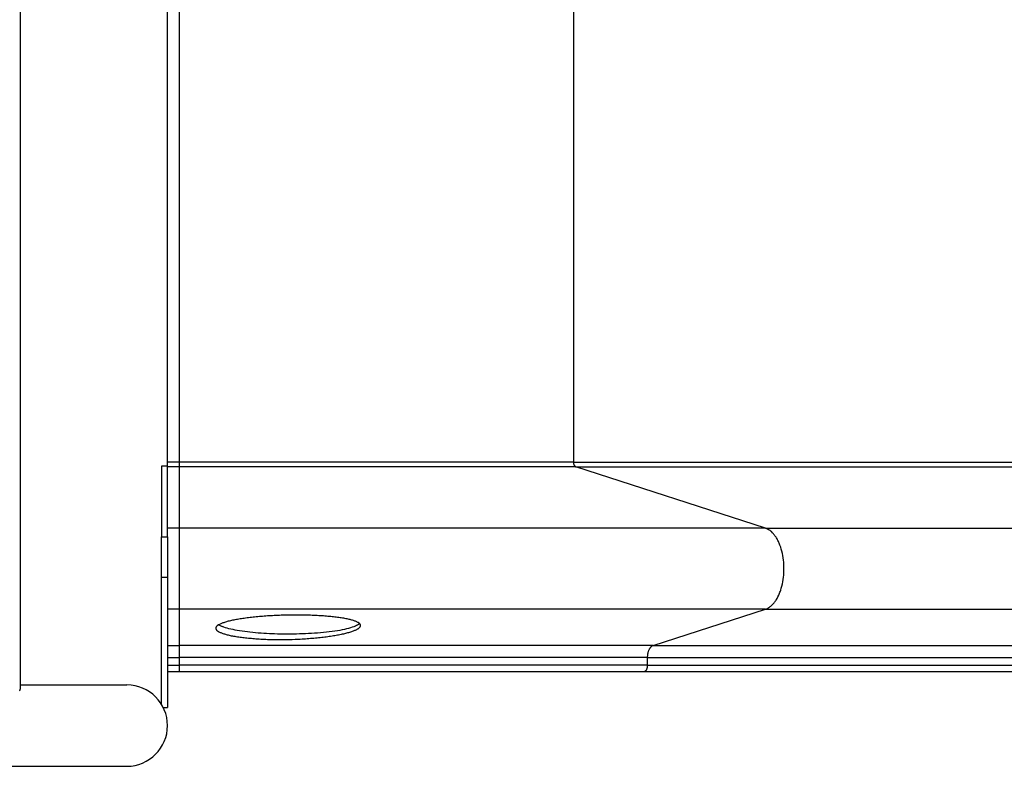
# Model space of a CAD drawing. Units: inches. Extents: x 106.5 to 193.1, y 61.9 to 147.7.
# Drawn here: x 130.9 to 135, y 91.5 to 94.6 of the extents above; entities that cross this region are included whole.
import ezdxf

# ---------------------------------------------------------------- set-up
doc = ezdxf.new("R2010")
doc.units = ezdxf.units.IN
doc.header["$MEASUREMENT"] = 0
doc.layers.add('Ebene 1', color=7, linetype='Continuous')

# ---------------------------------------------------------------- blocks, each defined once
blk = doc.blocks.new('block 2')
at = {"layer": 'Ebene 1', "color": 179, "lineweight": 25, "true_color": 0x1a171b}
for points in [[(130.9138, 91.839), (130.9138, 97.377)], [(131.5232, 92.774), (131.5232, 96.4403)], [(131.5734, 92.774), (131.5734, 96.4403)], [(133.2072, 92.774), (133.2072, 96.4403)], [(131.5232, 92.754), (131.5232, 92.774)], [(131.5734, 92.774), (131.5232, 92.774)], [(133.2072, 92.774), (131.5734, 92.774)], [(131.5734, 92.754), (131.5734, 92.774)], [(133.2072, 92.7719), (133.2072, 92.774)], [(133.2072, 92.774), (149.4222, 92.774)], [(133.2101, 92.7602), (133.2098, 92.7609), (133.2094, 92.7616), (133.2091, 92.7626), (133.2089, 92.7633), (133.2086, 92.7644), (133.2084, 92.7651), (133.2081, 92.7657), (133.2079, 92.7668), (133.2077, 92.7678), (133.2075, 92.7685), (133.2074, 92.7692), (133.2074, 92.7702)], [(131.4983, 92.7571), (131.4983, 92.4643)], [(131.5232, 92.7571), (131.4983, 92.7571)], [(131.5232, 92.4998), (131.5232, 92.754)], [(131.5734, 92.754), (131.5232, 92.754)], [(133.2162, 92.754), (131.5734, 92.754)], [(131.5734, 92.4998), (131.5734, 92.754)], [(133.2122, 92.7571), (133.2127, 92.7568)], [(133.2122, 92.7571), (133.2127, 92.7568)], [(133.2162, 92.754), (133.2158, 92.7544)], [(134.0022, 92.4998), (133.2162, 92.754)], [(133.2162, 92.754), (149.431, 92.754)], [(131.5232, 92.4643), (131.5232, 92.4998)], [(131.5734, 92.4998), (131.5232, 92.4998)], [(134.0022, 92.4998), (131.5734, 92.4998)], [(131.5734, 92.1649), (131.5734, 92.4998)], [(134.0022, 92.4998), (150.2172, 92.4998)], [(134.0304, 92.4815), (134.0263, 92.4857)], [(131.4983, 92.2972), (131.4983, 92.4643)], [(131.4983, 92.4643), (131.5232, 92.4643)], [(131.5232, 92.4643), (131.5232, 92.2972)], [(134.0649, 92.2431), (134.0674, 92.2514), (134.07, 92.2603), (134.0719, 92.269), (134.0738, 92.2783), (134.0754, 92.2872), (134.0766, 92.2965), (134.0774, 92.3055), (134.0781, 92.3144), (134.0786, 92.3234), (134.0786, 92.3323), (134.0786, 92.3413), (134.0781, 92.3499), (134.0774, 92.3592), (134.0766, 92.3682), (134.0754, 92.3775), (134.0738, 92.3864), (134.0719, 92.3954), (134.07, 92.4044), (134.0674, 92.413), (134.0649, 92.4216), (134.0619, 92.4298), (134.0587, 92.4378)], [(131.4983, 91.7705), (131.4983, 92.2972)], [(131.4983, 92.2972), (131.5232, 92.2972)], [(131.5232, 92.2972), (131.5232, 91.757)], [(131.5734, 92.1649), (131.5232, 92.1649)], [(134.0022, 92.1649), (131.5734, 92.1649)], [(131.5734, 92.014), (131.5734, 92.1649)], [(133.536, 92.014), (134.0022, 92.1649)], [(134.0022, 92.1649), (134.0068, 92.1666)], [(134.0022, 92.1649), (150.2172, 92.1649)], [(131.7358, 92.1005), (131.738, 92.1015), (131.7403, 92.1029), (131.7429, 92.1039), (131.7454, 92.1053), (131.7482, 92.1067), (131.7513, 92.1077), (131.7544, 92.1088), (131.7577, 92.1098), (131.7613, 92.1112), (131.7649, 92.1122), (131.7687, 92.1132), (131.7725, 92.1146), (131.7766, 92.1157), (131.7808, 92.1167), (131.7851, 92.1177), (131.7897, 92.1188), (131.7942, 92.1198), (131.799, 92.1208), (131.8038, 92.1215), (131.8088, 92.1225), (131.814, 92.1236), (131.8192, 92.1243), (131.8245, 92.1253), (131.83, 92.126), (131.8357, 92.127), (131.8414, 92.1277), (131.8472, 92.1287), (131.8533, 92.1294), (131.8593, 92.1301), (131.8655, 92.1312), (131.8717, 92.1318), (131.8779, 92.1325), (131.8843, 92.1332), (131.8908, 92.1339), (131.8974, 92.1343), (131.9041, 92.1349), (131.9106, 92.1356), (131.9174, 92.136), (131.9241, 92.1367), (131.931, 92.137), (131.938, 92.1377), (131.9449, 92.138), (131.9518, 92.1384), (131.9589, 92.1387), (131.9659, 92.1394), (131.973, 92.1394), (131.9802, 92.1398), (131.9875, 92.1401), (131.9947, 92.1405), (132.0019, 92.1408), (132.0092, 92.1408), (132.0164, 92.1408), (132.0236, 92.1411), (132.0309, 92.1411), (132.0383, 92.1415), (132.0455, 92.1415), (132.0529, 92.1415), (132.06, 92.1415), (132.0672, 92.1415), (132.0743, 92.1415), (132.0815, 92.1411), (132.0886, 92.1411), (132.0956, 92.1408), (132.1027, 92.1408), (132.1096, 92.1408), (132.1165, 92.1405), (132.1234, 92.1401), (132.1303, 92.1398), (132.137, 92.1394), (132.1437, 92.1394), (132.1502, 92.1387), (132.1568, 92.1384), (132.1633, 92.138), (132.1697, 92.1377), (132.1761, 92.137), (132.1823, 92.1367), (132.1883, 92.136), (132.1942, 92.1356), (132.2002, 92.1349), (132.2059, 92.1343), (132.2117, 92.1339), (132.2173, 92.1332), (132.2226, 92.1325), (132.2281, 92.1318), (132.2333, 92.1312), (132.2383, 92.1301), (132.2434, 92.1294), (132.2481, 92.1287), (132.2529, 92.1281), (132.2574, 92.127), (132.262, 92.126), (132.2662, 92.1253), (132.2705, 92.1243), (132.2746, 92.1236), (132.2784, 92.1225), (132.2822, 92.1215), (132.2858, 92.1208), (132.2891, 92.1198), (132.2925, 92.1188), (132.2956, 92.1174), (132.2986, 92.1167), (132.3013, 92.1157), (132.3039, 92.1146), (132.3065, 92.1132), (132.3087, 92.1122), (132.3108, 92.1112), (132.3129, 92.1098)], [(132.0233, 92.0374), (132.0161, 92.0374), (132.0088, 92.0374), (132.0014, 92.0371), (131.9942, 92.0371), (131.9871, 92.0371), (131.9799, 92.0371), (131.9727, 92.0374), (131.9656, 92.0374), (131.9585, 92.0374), (131.9513, 92.0378), (131.9444, 92.0378), (131.9373, 92.0381), (131.9304, 92.0385), (131.9236, 92.0388), (131.9168, 92.0388), (131.91, 92.0392), (131.9032, 92.0399), (131.8965, 92.0402), (131.89, 92.0405), (131.8836, 92.0412), (131.8772, 92.0416), (131.8708, 92.0423), (131.8648, 92.0426), (131.8586, 92.0433), (131.8526, 92.044), (131.8467, 92.0447), (131.8409, 92.0454), (131.8352, 92.0461), (131.8297, 92.0468), (131.8242, 92.0474), (131.8188, 92.0481), (131.8137, 92.0492), (131.8085, 92.0499), (131.8035, 92.0509), (131.7987, 92.0516), (131.7939, 92.0526), (131.7892, 92.0533), (131.7849, 92.0543), (131.7804, 92.0554), (131.7763, 92.0564), (131.7721, 92.0574), (131.7684, 92.0585), (131.7646, 92.0595), (131.7609, 92.0605), (131.7575, 92.0616), (131.7542, 92.0626), (131.7511, 92.0636), (131.7482, 92.065), (131.7453, 92.066), (131.7427, 92.0671), (131.7403, 92.0685), (131.7379, 92.0695), (131.7358, 92.0705), (131.7337, 92.0719)], [(131.7351, 92.1001), (131.7394, 92.0977)], [(131.7554, 92.0912), (131.762, 92.0888), (131.7692, 92.0867), (131.7768, 92.085), (131.7851, 92.0829), (131.7937, 92.0812), (131.803, 92.0791), (131.8125, 92.0774), (131.8224, 92.0757), (131.8328, 92.0743), (131.8433, 92.0729), (131.8543, 92.0716), (131.8652, 92.0702), (131.8765, 92.0691), (131.8879, 92.0681), (131.8994, 92.0671), (131.911, 92.0664), (131.9225, 92.0654), (131.9341, 92.0647), (131.9461, 92.0643), (131.9571, 92.0636), (131.9673, 92.0633), (131.9799, 92.0629), (131.9988, 92.0626), (132.0233, 92.0626)], [(132.0233, 92.0626), (132.0347, 92.0626), (132.0464, 92.0626), (132.0583, 92.0629), (132.0703, 92.0633), (132.0825, 92.0636), (132.095, 92.064), (132.1074, 92.0647), (132.1199, 92.0654), (132.1323, 92.066), (132.1449, 92.0671), (132.1573, 92.0681), (132.1697, 92.0691), (132.1818, 92.0702), (132.1937, 92.0719), (132.2054, 92.0733), (132.2167, 92.0747), (132.2278, 92.0764), (132.2383, 92.0781), (132.2484, 92.0802), (132.2581, 92.0822), (132.267, 92.0843), (132.2755, 92.0864), (132.2836, 92.0888), (132.2906, 92.0908), (132.2968, 92.0929)], [(132.3106, 92.0819), (132.3085, 92.0805), (132.3063, 92.0795), (132.3037, 92.0781), (132.301, 92.0767), (132.2982, 92.0757), (132.2953, 92.0743), (132.2922, 92.0733), (132.2889, 92.0719), (132.2855, 92.0709), (132.2817, 92.0695), (132.2779, 92.0685), (132.2741, 92.0671), (132.27, 92.066), (132.2658, 92.065), (132.2615, 92.064), (132.2569, 92.0626), (132.2524, 92.0616), (132.2476, 92.0605), (132.2429, 92.0595), (132.2379, 92.0585), (132.2326, 92.0574), (132.2274, 92.0564), (132.2221, 92.0554), (132.2166, 92.0543), (132.2111, 92.0536), (132.2054, 92.0526), (132.1995, 92.0516), (132.1937, 92.0509), (132.1876, 92.0499), (132.1816, 92.0492), (132.1752, 92.0485), (132.169, 92.0474), (132.1625, 92.0468), (132.1561, 92.0461), (132.1496, 92.0454), (132.143, 92.0447), (132.1363, 92.044), (132.1294, 92.0433), (132.1227, 92.0426), (132.1158, 92.0423), (132.1089, 92.0416), (132.102, 92.0412), (132.0951, 92.0405), (132.0881, 92.0402), (132.081, 92.0399), (132.0736, 92.0392), (132.0667, 92.0392), (132.0603, 92.0388), (132.0522, 92.0385), (132.0398, 92.0381), (132.0233, 92.0374)], [(131.5232, 92.014), (131.5734, 92.014)], [(131.5734, 91.9648), (131.5734, 92.014)], [(133.536, 92.014), (131.5734, 92.014)], [(133.5135, 91.9648), (133.5135, 91.9668), (133.5135, 91.9689), (133.5138, 91.9713), (133.514, 91.9734), (133.5142, 91.9758), (133.5145, 91.9778), (133.5148, 91.9803), (133.5152, 91.9823), (133.5157, 91.9847), (133.5162, 91.9868), (133.5169, 91.9889), (133.5176, 91.9909), (133.5183, 91.993), (133.519, 91.9951), (133.5198, 91.9968), (133.5207, 91.9985), (133.5216, 92.0006), (133.5226, 92.002)], [(133.529, 92.0099), (133.53, 92.0106)], [(133.536, 92.014), (149.7509, 92.014)], [(131.5232, 91.9648), (131.5734, 91.9648)], [(133.5135, 91.9648), (131.5734, 91.9648)], [(131.5734, 91.932), (131.5734, 91.9648)], [(133.5135, 91.932), (133.5135, 91.9648)], [(133.5135, 91.9648), (149.7283, 91.9648)], [(131.5232, 91.932), (131.5734, 91.932)], [(133.5135, 91.932), (131.5734, 91.932)], [(131.5734, 91.9069), (131.5734, 91.932)], [(133.5062, 91.91), (133.5066, 91.9103), (133.5071, 91.911), (133.5074, 91.9114), (133.5078, 91.9117), (133.5081, 91.9124), (133.5085, 91.9127), (133.5088, 91.9131), (133.5092, 91.9138), (133.5095, 91.9145), (133.5099, 91.9148), (133.51, 91.9155), (133.5104, 91.9162), (133.5107, 91.9169), (133.5109, 91.9176), (133.5112, 91.9182), (133.5114, 91.9189), (133.5116, 91.9196), (133.5119, 91.9203), (133.5121, 91.921), (133.5123, 91.9217), (133.5124, 91.9224), (133.5126, 91.9231), (133.5128, 91.9238), (133.5128, 91.9248), (133.5131, 91.9255), (133.5131, 91.9262), (133.5131, 91.9269), (133.5133, 91.9275), (133.5133, 91.9282), (133.5133, 91.9293), (133.5135, 91.9303), (133.5135, 91.932)], [(133.5135, 91.932), (149.7283, 91.932)], [(131.5232, 91.9069), (131.5734, 91.9069)], [(131.5734, 91.9069), (133.4999, 91.9069)], [(133.4999, 91.9069), (133.5002, 91.9069)], [(133.4999, 91.9069), (149.7147, 91.9069)], [(133.5023, 91.9076), (133.5026, 91.9076)], [(133.5023, 91.9076), (133.5026, 91.9076)], [(133.5043, 91.9086), (133.5047, 91.9086)], [(133.5043, 91.9086), (133.5047, 91.9086)], [(130.9102, 91.8263), (130.9107, 91.8273), (130.9112, 91.828), (130.9116, 91.8294), (130.9121, 91.8304), (130.9124, 91.8311), (130.9128, 91.8321), (130.9131, 91.8332), (130.9133, 91.8342)], [(130.9138, 91.8504), (131.3548, 91.8504)], [(131.5057, 91.757), (131.5232, 91.757)], [(130.3548, 91.5134), (131.3548, 91.5134)]]:
    blk.add_lwpolyline(points, dxfattribs=at)
for points in [[(133.2074, 92.7719), (133.2074, 92.7716), (133.2074, 92.7709), (133.2074, 92.7702)], [(133.2074, 92.7719), (133.2074, 92.7716), (133.2074, 92.7709), (133.2074, 92.7702)], [(133.2101, 92.7602), (133.2103, 92.7602), (133.2105, 92.7599), (133.2105, 92.7595)], [(133.2101, 92.7602), (133.2103, 92.7602), (133.2105, 92.7599), (133.2105, 92.7595)], [(133.2105, 92.7595), (133.2106, 92.7595), (133.2108, 92.7592), (133.211, 92.7589)], [(133.2105, 92.7595), (133.2106, 92.7595), (133.2108, 92.7592), (133.211, 92.7589)], [(133.211, 92.7589), (133.211, 92.7589), (133.2113, 92.7585), (133.2115, 92.7585)], [(133.211, 92.7589), (133.211, 92.7589), (133.2113, 92.7585), (133.2115, 92.7585)], [(133.2113, 92.7585), (133.2115, 92.7582), (133.2117, 92.7578), (133.2117, 92.7578)], [(133.2113, 92.7585), (133.2115, 92.7582), (133.2117, 92.7578), (133.2117, 92.7578)], [(133.2117, 92.7578), (133.2119, 92.7575), (133.212, 92.7575), (133.2122, 92.7571)], [(133.2117, 92.7578), (133.2119, 92.7575), (133.212, 92.7575), (133.2122, 92.7571)], [(133.2127, 92.7568), (133.2127, 92.7568), (133.2129, 92.7564), (133.2132, 92.7561)], [(133.2127, 92.7568), (133.2127, 92.7568), (133.2129, 92.7564), (133.2132, 92.7561)], [(133.2131, 92.7561), (133.2132, 92.7561), (133.2134, 92.7561), (133.2134, 92.7558)], [(133.2131, 92.7561), (133.2132, 92.7561), (133.2134, 92.7561), (133.2134, 92.7558)], [(133.2134, 92.7558), (133.2136, 92.7558), (133.2139, 92.7554), (133.2139, 92.7554)], [(133.2134, 92.7558), (133.2136, 92.7558), (133.2139, 92.7554), (133.2139, 92.7554)], [(133.2139, 92.7554), (133.2141, 92.7554), (133.2143, 92.7554), (133.2143, 92.7551)], [(133.2139, 92.7554), (133.2141, 92.7554), (133.2143, 92.7554), (133.2143, 92.7551)], [(133.2143, 92.7551), (133.2146, 92.7551), (133.2148, 92.7551), (133.2148, 92.7547)], [(133.2143, 92.7551), (133.2146, 92.7551), (133.2148, 92.7551), (133.2148, 92.7547)], [(133.2148, 92.7547), (133.2151, 92.7547), (133.2151, 92.7544), (133.2153, 92.7544)], [(133.2148, 92.7547), (133.2151, 92.7547), (133.2151, 92.7544), (133.2153, 92.7544)], [(133.2153, 92.7544), (133.2155, 92.7544), (133.2156, 92.7544), (133.2158, 92.7544)], [(133.2153, 92.7544), (133.2155, 92.7544), (133.2156, 92.7544), (133.2158, 92.7544)], [(134.0127, 92.4943), (134.0096, 92.496), (134.0054, 92.4991), (134.0025, 92.5001)], [(134.0127, 92.4943), (134.0096, 92.496), (134.0054, 92.4991), (134.0025, 92.5001)], [(134.0209, 92.4898), (134.0187, 92.4915), (134.0154, 92.4932), (134.0128, 92.4943)], [(134.0209, 92.4898), (134.0187, 92.4915), (134.0154, 92.4932), (134.0128, 92.4943)], [(134.0263, 92.4857), (134.0247, 92.4867), (134.0225, 92.4884), (134.0211, 92.4898)], [(134.0263, 92.4857), (134.0247, 92.4867), (134.0225, 92.4884), (134.0211, 92.4898)], [(134.0349, 92.477), (134.034, 92.4784), (134.0314, 92.4805), (134.0306, 92.4815)], [(134.0349, 92.477), (134.034, 92.4784), (134.0314, 92.4805), (134.0306, 92.4815)], [(134.0392, 92.4712), (134.038, 92.4726), (134.0359, 92.4757), (134.0347, 92.477)], [(134.0392, 92.4712), (134.038, 92.4726), (134.0359, 92.4757), (134.0347, 92.477)], [(134.0433, 92.4657), (134.0423, 92.4674), (134.0402, 92.4698), (134.0392, 92.4715)], [(134.0433, 92.4657), (134.0423, 92.4674), (134.0402, 92.4698), (134.0392, 92.4715)], [(134.0475, 92.4595), (134.0461, 92.4615), (134.0449, 92.464), (134.0437, 92.4657)], [(134.0475, 92.4595), (134.0461, 92.4615), (134.0449, 92.464), (134.0437, 92.4657)], [(134.0516, 92.4522), (134.0509, 92.4543), (134.049, 92.4574), (134.0478, 92.4595)], [(134.0516, 92.4522), (134.0509, 92.4543), (134.049, 92.4574), (134.0478, 92.4595)], [(134.0552, 92.4453), (134.0543, 92.4467), (134.0523, 92.4509), (134.0516, 92.4522)], [(134.0552, 92.4453), (134.0543, 92.4467), (134.0523, 92.4509), (134.0516, 92.4522)], [(134.0587, 92.4374), (134.0578, 92.4388), (134.0564, 92.4436), (134.0556, 92.445)], [(134.0587, 92.4374), (134.0578, 92.4388), (134.0564, 92.4436), (134.0556, 92.445)], [(134.0618, 92.2352), (134.0626, 92.2366), (134.065, 92.2414), (134.065, 92.2431)], [(134.0618, 92.2352), (134.0626, 92.2366), (134.065, 92.2414), (134.065, 92.2431)], [(134.0392, 92.1932), (134.0406, 92.1949), (134.0425, 92.1973), (134.0433, 92.1994)], [(134.0392, 92.1932), (134.0406, 92.1949), (134.0425, 92.1973), (134.0433, 92.1994)], [(134.0437, 92.1994), (134.0447, 92.2007), (134.0468, 92.2038), (134.0478, 92.2056)], [(134.0437, 92.1994), (134.0447, 92.2007), (134.0468, 92.2038), (134.0478, 92.2056)], [(134.0475, 92.2052), (134.0487, 92.2069), (134.0509, 92.2104), (134.0514, 92.2121)], [(134.0475, 92.2052), (134.0487, 92.2069), (134.0509, 92.2104), (134.0514, 92.2121)], [(134.0518, 92.2121), (134.0525, 92.2138), (134.0549, 92.2176), (134.0556, 92.2197)], [(134.0518, 92.2121), (134.0525, 92.2138), (134.0549, 92.2176), (134.0556, 92.2197)], [(134.055, 92.219), (134.0557, 92.2211), (134.0578, 92.2245), (134.0585, 92.2266)], [(134.055, 92.219), (134.0557, 92.2211), (134.0578, 92.2245), (134.0585, 92.2266)], [(134.0588, 92.2273), (134.0595, 92.229), (134.0609, 92.2335), (134.0618, 92.2349)], [(134.0588, 92.2273), (134.0595, 92.229), (134.0609, 92.2335), (134.0618, 92.2349)], [(134.0068, 92.1666), (134.0082, 92.167), (134.0104, 92.1684), (134.0116, 92.1691)], [(134.0068, 92.1666), (134.0082, 92.167), (134.0104, 92.1684), (134.0116, 92.1691)], [(134.0115, 92.1691), (134.013, 92.1697), (134.0151, 92.1708), (134.0163, 92.1718)], [(134.0115, 92.1691), (134.013, 92.1697), (134.0151, 92.1708), (134.0163, 92.1718)], [(134.0163, 92.1718), (134.0177, 92.1725), (134.0201, 92.1739), (134.0211, 92.1749)], [(134.0163, 92.1718), (134.0177, 92.1725), (134.0201, 92.1739), (134.0211, 92.1749)], [(134.0209, 92.1749), (134.0221, 92.1759), (134.0247, 92.178), (134.0259, 92.179)], [(134.0209, 92.1749), (134.0221, 92.1759), (134.0247, 92.178), (134.0259, 92.179)], [(134.0259, 92.1787), (134.0271, 92.1797), (134.0292, 92.1818), (134.0306, 92.1832)], [(134.0259, 92.1787), (134.0271, 92.1797), (134.0292, 92.1818), (134.0306, 92.1832)], [(134.0304, 92.1832), (134.0316, 92.1842), (134.0337, 92.187), (134.0349, 92.188)], [(134.0304, 92.1832), (134.0316, 92.1842), (134.0337, 92.187), (134.0349, 92.188)], [(134.0349, 92.188), (134.0361, 92.1894), (134.0383, 92.1918), (134.0395, 92.1932)], [(134.0349, 92.188), (134.0361, 92.1894), (134.0383, 92.1918), (134.0395, 92.1932)], [(131.7236, 92.0881), (131.7236, 92.0877), (131.7236, 92.0871), (131.7234, 92.0867)], [(131.7236, 92.0881), (131.7236, 92.0877), (131.7236, 92.0871), (131.7234, 92.0867)], [(131.7234, 92.0867), (131.7234, 92.0864), (131.7234, 92.086), (131.7234, 92.0857)], [(131.7234, 92.0867), (131.7234, 92.0864), (131.7234, 92.086), (131.7234, 92.0857)], [(131.7234, 92.0843), (131.7236, 92.084), (131.7236, 92.0836), (131.7236, 92.0829)], [(131.7234, 92.0843), (131.7236, 92.084), (131.7236, 92.0836), (131.7236, 92.0829)], [(131.7241, 92.0895), (131.7241, 92.0888), (131.7239, 92.0884), (131.7237, 92.0881)], [(131.7241, 92.0895), (131.7241, 92.0888), (131.7239, 92.0884), (131.7237, 92.0881)], [(131.7237, 92.0829), (131.7239, 92.0826), (131.7241, 92.0822), (131.7241, 92.0819)], [(131.7237, 92.0829), (131.7239, 92.0826), (131.7241, 92.0822), (131.7241, 92.0819)], [(131.7248, 92.0905), (131.7246, 92.0902), (131.7243, 92.0898), (131.7241, 92.0895)], [(131.7248, 92.0905), (131.7246, 92.0902), (131.7243, 92.0898), (131.7241, 92.0895)], [(131.7241, 92.0819), (131.7243, 92.0815), (131.7246, 92.0809), (131.7248, 92.0805)], [(131.7241, 92.0819), (131.7243, 92.0815), (131.7246, 92.0809), (131.7248, 92.0805)], [(131.7256, 92.0919), (131.7253, 92.0915), (131.7249, 92.0908), (131.7248, 92.0905)], [(131.7256, 92.0919), (131.7253, 92.0915), (131.7249, 92.0908), (131.7248, 92.0905)], [(131.7248, 92.0805), (131.7249, 92.0802), (131.7253, 92.0795), (131.7256, 92.0791)], [(131.7248, 92.0805), (131.7249, 92.0802), (131.7253, 92.0795), (131.7256, 92.0791)], [(131.7265, 92.0929), (131.7263, 92.0926), (131.7258, 92.0922), (131.7256, 92.0919)], [(131.7265, 92.0929), (131.7263, 92.0926), (131.7258, 92.0922), (131.7256, 92.0919)], [(131.7256, 92.0791), (131.7258, 92.0788), (131.7263, 92.0784), (131.7265, 92.0781)], [(131.7256, 92.0791), (131.7258, 92.0788), (131.7263, 92.0784), (131.7265, 92.0781)], [(131.7277, 92.0943), (131.7274, 92.0939), (131.7268, 92.0936), (131.7265, 92.0933)], [(131.7277, 92.0943), (131.7274, 92.0939), (131.7268, 92.0936), (131.7265, 92.0933)], [(131.7265, 92.0781), (131.7267, 92.0778), (131.7274, 92.0771), (131.7277, 92.0767)], [(131.7265, 92.0781), (131.7267, 92.0778), (131.7274, 92.0771), (131.7277, 92.0767)], [(131.7289, 92.0957), (131.7287, 92.0953), (131.728, 92.0946), (131.7277, 92.0943)], [(131.7289, 92.0957), (131.7287, 92.0953), (131.728, 92.0946), (131.7277, 92.0943)], [(131.7277, 92.0767), (131.7279, 92.0764), (131.7287, 92.076), (131.7291, 92.0757)], [(131.7277, 92.0767), (131.7279, 92.0764), (131.7287, 92.076), (131.7291, 92.0757)], [(131.7305, 92.0967), (131.7301, 92.0967), (131.7293, 92.096), (131.7289, 92.0957)], [(131.7305, 92.0967), (131.7301, 92.0967), (131.7293, 92.096), (131.7289, 92.0957)], [(131.7289, 92.0757), (131.7293, 92.0753), (131.7301, 92.0747), (131.7305, 92.0743)], [(131.7289, 92.0757), (131.7293, 92.0753), (131.7301, 92.0747), (131.7305, 92.0743)], [(131.7322, 92.0981), (131.7317, 92.0981), (131.7308, 92.097), (131.7305, 92.097)], [(131.7322, 92.0981), (131.7317, 92.0981), (131.7308, 92.097), (131.7305, 92.097)], [(131.7305, 92.0743), (131.7308, 92.0743), (131.7318, 92.0733), (131.732, 92.0733)], [(131.7305, 92.0743), (131.7308, 92.0743), (131.7318, 92.0733), (131.732, 92.0733)], [(131.7339, 92.0995), (131.7334, 92.0991), (131.7327, 92.0984), (131.7322, 92.0981)], [(131.7339, 92.0995), (131.7334, 92.0991), (131.7327, 92.0984), (131.7322, 92.0981)], [(131.7322, 92.0733), (131.7325, 92.0729), (131.7336, 92.0722), (131.7341, 92.0719)], [(131.7322, 92.0733), (131.7325, 92.0729), (131.7336, 92.0722), (131.7341, 92.0719)], [(131.7358, 92.1005), (131.7355, 92.1001), (131.7343, 92.0995), (131.7339, 92.0991)], [(131.7358, 92.1005), (131.7355, 92.1001), (131.7343, 92.0995), (131.7339, 92.0991)], [(131.7392, 92.0981), (131.7405, 92.0974), (131.7429, 92.096), (131.7441, 92.0953)], [(131.7392, 92.0981), (131.7405, 92.0974), (131.7429, 92.096), (131.7441, 92.0953)], [(131.7442, 92.0953), (131.7454, 92.095), (131.7482, 92.0939), (131.7496, 92.0933)], [(131.7442, 92.0953), (131.7454, 92.095), (131.7482, 92.0939), (131.7496, 92.0933)], [(131.7498, 92.0936), (131.7508, 92.0929), (131.7546, 92.0912), (131.7558, 92.0912)], [(131.7498, 92.0936), (131.7508, 92.0929), (131.7546, 92.0912), (131.7558, 92.0912)], [(132.2968, 92.0929), (132.2984, 92.0936), (132.3011, 92.0953), (132.3029, 92.0957)], [(132.2968, 92.0929), (132.2984, 92.0936), (132.3011, 92.0953), (132.3029, 92.0957)], [(132.3029, 92.0957), (132.3053, 92.097), (132.3084, 92.0988), (132.3103, 92.1001)], [(132.3029, 92.0957), (132.3053, 92.097), (132.3084, 92.0988), (132.3103, 92.1001)], [(132.3104, 92.0998), (132.3129, 92.1012), (132.3165, 92.1036), (132.3189, 92.1057)], [(132.3104, 92.0998), (132.3129, 92.1012), (132.3165, 92.1036), (132.3189, 92.1057)], [(132.3108, 92.0819), (132.3111, 92.0822), (132.3123, 92.0829), (132.3129, 92.0833)], [(132.3108, 92.0819), (132.3111, 92.0822), (132.3123, 92.0829), (132.3129, 92.0833)], [(132.3127, 92.0833), (132.3132, 92.0836), (132.3142, 92.084), (132.3146, 92.0843)], [(132.3127, 92.0833), (132.3132, 92.0836), (132.3142, 92.084), (132.3146, 92.0843)], [(132.3146, 92.1088), (132.3142, 92.1091), (132.3132, 92.1098), (132.3129, 92.1098)], [(132.3146, 92.1088), (132.3142, 92.1091), (132.3132, 92.1098), (132.3129, 92.1098)], [(132.3163, 92.1077), (132.316, 92.1081), (132.3149, 92.1088), (132.3146, 92.1091)], [(132.3163, 92.1077), (132.316, 92.1081), (132.3149, 92.1088), (132.3146, 92.1091)], [(132.3146, 92.0843), (132.3149, 92.0846), (132.3158, 92.0853), (132.3163, 92.0857)], [(132.3146, 92.0843), (132.3149, 92.0846), (132.3158, 92.0853), (132.3163, 92.0857)], [(132.3161, 92.0857), (132.3165, 92.086), (132.3173, 92.0864), (132.3177, 92.0867)], [(132.3161, 92.0857), (132.3165, 92.086), (132.3173, 92.0864), (132.3177, 92.0867)], [(132.3178, 92.1067), (132.3175, 92.1067), (132.3168, 92.1074), (132.3163, 92.1077)], [(132.3178, 92.1067), (132.3175, 92.1067), (132.3168, 92.1074), (132.3163, 92.1077)], [(132.3177, 92.0867), (132.318, 92.0871), (132.3185, 92.0877), (132.3189, 92.0881)], [(132.3177, 92.0867), (132.318, 92.0871), (132.3185, 92.0877), (132.3189, 92.0881)], [(132.3191, 92.1053), (132.3187, 92.1057), (132.3182, 92.1064), (132.3178, 92.1067)], [(132.3191, 92.1053), (132.3187, 92.1057), (132.3182, 92.1064), (132.3178, 92.1067)], [(132.3189, 92.0881), (132.3194, 92.0884), (132.3197, 92.0891), (132.3201, 92.0895)], [(132.3189, 92.0881), (132.3194, 92.0884), (132.3197, 92.0891), (132.3201, 92.0895)], [(132.3201, 92.1043), (132.3199, 92.1043), (132.3194, 92.105), (132.3191, 92.1053)], [(132.3201, 92.1043), (132.3199, 92.1043), (132.3194, 92.105), (132.3191, 92.1053)], [(132.3201, 92.0895), (132.3203, 92.0898), (132.3208, 92.0905), (132.3211, 92.0905)], [(132.3201, 92.0895), (132.3203, 92.0898), (132.3208, 92.0905), (132.3211, 92.0905)], [(132.3213, 92.1029), (132.3209, 92.1032), (132.3204, 92.1039), (132.3203, 92.1043)], [(132.3213, 92.1029), (132.3209, 92.1032), (132.3204, 92.1039), (132.3203, 92.1043)], [(132.3211, 92.0905), (132.3213, 92.0912), (132.3216, 92.0915), (132.3218, 92.0919)], [(132.3211, 92.0905), (132.3213, 92.0912), (132.3216, 92.0915), (132.3218, 92.0919)], [(132.322, 92.1019), (132.3218, 92.1022), (132.3215, 92.1026), (132.3213, 92.1029)], [(132.322, 92.1019), (132.3218, 92.1022), (132.3215, 92.1026), (132.3213, 92.1029)], [(132.3218, 92.0919), (132.322, 92.0922), (132.3223, 92.0926), (132.3225, 92.0933)], [(132.3218, 92.0919), (132.322, 92.0922), (132.3223, 92.0926), (132.3225, 92.0933)], [(132.3225, 92.1005), (132.3225, 92.1008), (132.3222, 92.1015), (132.322, 92.1019)], [(132.3225, 92.1005), (132.3225, 92.1008), (132.3222, 92.1015), (132.322, 92.1019)], [(132.323, 92.0995), (132.323, 92.0998), (132.3227, 92.1001), (132.3225, 92.1005)], [(132.323, 92.0995), (132.323, 92.0998), (132.3227, 92.1001), (132.3225, 92.1005)], [(132.3225, 92.0933), (132.3227, 92.0936), (132.3228, 92.0939), (132.323, 92.0943)], [(132.3225, 92.0933), (132.3227, 92.0936), (132.3228, 92.0939), (132.323, 92.0943)], [(132.3234, 92.0981), (132.3232, 92.0984), (132.323, 92.0988), (132.323, 92.0995)], [(132.3234, 92.0981), (132.3232, 92.0984), (132.323, 92.0988), (132.323, 92.0995)], [(132.323, 92.0943), (132.323, 92.0946), (132.3232, 92.0953), (132.3232, 92.0957)], [(132.323, 92.0943), (132.323, 92.0946), (132.3232, 92.0953), (132.3232, 92.0957)], [(132.3232, 92.0957), (132.3232, 92.096), (132.3234, 92.0967), (132.3234, 92.0967)], [(132.3232, 92.0957), (132.3232, 92.096), (132.3234, 92.0967), (132.3234, 92.0967)], [(133.5236, 92.0037), (133.5235, 92.0033), (133.5229, 92.0023), (133.5228, 92.002)], [(133.5236, 92.0037), (133.5235, 92.0033), (133.5229, 92.0023), (133.5228, 92.002)], [(133.5247, 92.0051), (133.5245, 92.0047), (133.5238, 92.004), (133.5236, 92.0037)], [(133.5247, 92.0051), (133.5245, 92.0047), (133.5238, 92.004), (133.5236, 92.0037)], [(133.5257, 92.0064), (133.5255, 92.0061), (133.525, 92.0054), (133.5247, 92.0051)], [(133.5257, 92.0064), (133.5255, 92.0061), (133.525, 92.0054), (133.5247, 92.0051)], [(133.5269, 92.0078), (133.5267, 92.0075), (133.5262, 92.0068), (133.5259, 92.0064)], [(133.5269, 92.0078), (133.5267, 92.0075), (133.5262, 92.0068), (133.5259, 92.0064)], [(133.5281, 92.0089), (133.5278, 92.0085), (133.5273, 92.0078), (133.5269, 92.0075)], [(133.5281, 92.0089), (133.5278, 92.0085), (133.5273, 92.0078), (133.5269, 92.0075)], [(133.529, 92.0099), (133.5288, 92.0099), (133.5283, 92.0092), (133.5281, 92.0089)], [(133.529, 92.0099), (133.5288, 92.0099), (133.5283, 92.0092), (133.5281, 92.0089)], [(133.5314, 92.0116), (133.5309, 92.0113), (133.5305, 92.0113), (133.5302, 92.0109)], [(133.5314, 92.0116), (133.5309, 92.0113), (133.5305, 92.0113), (133.5302, 92.0109)], [(133.5335, 92.0126), (133.5328, 92.0126), (133.5321, 92.012), (133.5314, 92.0116)], [(133.5335, 92.0126), (133.5328, 92.0126), (133.5321, 92.012), (133.5314, 92.0116)], [(133.536, 92.014), (133.5352, 92.0137), (133.534, 92.013), (133.5333, 92.0126)], [(133.536, 92.014), (133.5352, 92.0137), (133.534, 92.013), (133.5333, 92.0126)], [(133.5047, 91.9086), (133.5049, 91.9089), (133.505, 91.9089), (133.5052, 91.9089)], [(133.5047, 91.9086), (133.5049, 91.9089), (133.505, 91.9089), (133.5052, 91.9089)], [(133.5052, 91.9089), (133.5052, 91.9093), (133.5054, 91.9093), (133.5055, 91.9093)], [(133.5052, 91.9089), (133.5052, 91.9093), (133.5054, 91.9093), (133.5055, 91.9093)], [(133.5055, 91.9093), (133.5057, 91.9093), (133.5059, 91.9096), (133.5059, 91.9096)], [(133.5055, 91.9093), (133.5057, 91.9093), (133.5059, 91.9096), (133.5059, 91.9096)], [(133.5059, 91.9096), (133.5059, 91.91), (133.5062, 91.91), (133.5064, 91.91)], [(133.5059, 91.9096), (133.5059, 91.91), (133.5062, 91.91), (133.5064, 91.91)], [(133.5004, 91.9072), (133.5004, 91.9072), (133.5006, 91.9072), (133.5007, 91.9072)], [(133.5004, 91.9072), (133.5004, 91.9072), (133.5006, 91.9072), (133.5007, 91.9072)], [(133.5007, 91.9072), (133.5007, 91.9072), (133.5009, 91.9072), (133.5011, 91.9072)], [(133.5007, 91.9072), (133.5007, 91.9072), (133.5009, 91.9072), (133.5011, 91.9072)], [(133.5011, 91.9072), (133.5012, 91.9072), (133.5014, 91.9072), (133.5014, 91.9072)], [(133.5011, 91.9072), (133.5012, 91.9072), (133.5014, 91.9072), (133.5014, 91.9072)], [(133.5014, 91.9072), (133.5016, 91.9072), (133.5018, 91.9072), (133.5019, 91.9076)], [(133.5014, 91.9072), (133.5016, 91.9072), (133.5018, 91.9072), (133.5019, 91.9076)], [(133.5019, 91.9072), (133.5019, 91.9076), (133.5023, 91.9076), (133.5023, 91.9076)], [(133.5019, 91.9072), (133.5019, 91.9076), (133.5023, 91.9076), (133.5023, 91.9076)], [(133.5026, 91.9076), (133.5028, 91.9079), (133.503, 91.9079), (133.5031, 91.9079)], [(133.5026, 91.9076), (133.5028, 91.9079), (133.503, 91.9079), (133.5031, 91.9079)], [(133.5031, 91.9079), (133.5031, 91.9079), (133.5033, 91.9079), (133.5035, 91.9079)], [(133.5031, 91.9079), (133.5031, 91.9079), (133.5033, 91.9079), (133.5035, 91.9079)], [(133.5035, 91.9079), (133.5037, 91.9079), (133.5038, 91.9083), (133.5038, 91.9083)], [(133.5035, 91.9079), (133.5037, 91.9079), (133.5038, 91.9083), (133.5038, 91.9083)], [(133.5038, 91.9083), (133.504, 91.9083), (133.5042, 91.9086), (133.5043, 91.9086)], [(133.5038, 91.9083), (133.504, 91.9083), (133.5042, 91.9086), (133.5043, 91.9086)], [(130.9133, 91.8342), (130.9133, 91.8345), (130.9136, 91.8349), (130.9136, 91.8352)], [(130.9133, 91.8342), (130.9133, 91.8345), (130.9136, 91.8349), (130.9136, 91.8352)], [(130.9136, 91.8352), (130.9136, 91.8356), (130.9138, 91.8366), (130.9138, 91.8366)], [(130.9136, 91.8352), (130.9136, 91.8356), (130.9138, 91.8366), (130.9138, 91.8366)], [(130.9138, 91.8369), (130.9138, 91.8373), (130.914, 91.838), (130.914, 91.839)], [(130.9138, 91.8369), (130.9138, 91.8373), (130.914, 91.838), (130.914, 91.839)]]:
    blk.add_open_spline(points, degree=3, dxfattribs=at)
for points, knots in [([(131.7234, 92.0857), (131.7234, 92.0857), (131.7234, 92.0857), (131.7234, 92.0857), (131.7234, 92.085), (131.7234, 92.0846), (131.7234, 92.0843)], [0, 0, 0, 0, 1, 1, 1, 2, 2, 2, 2]), ([(131.7234, 92.0857), (131.7234, 92.0857), (131.7234, 92.0857), (131.7234, 92.0857), (131.7234, 92.085), (131.7234, 92.0846), (131.7234, 92.0843)], [0, 0, 0, 0, 1, 1, 1, 2, 2, 2, 2]), ([(132.3234, 92.0967), (132.3234, 92.0967), (132.3234, 92.097), (132.3234, 92.097), (132.3234, 92.0974), (132.3232, 92.0977), (132.3232, 92.0981)], [0, 0, 0, 0, 1, 1, 1, 2, 2, 2, 2]), ([(132.3234, 92.0967), (132.3234, 92.0967), (132.3234, 92.097), (132.3234, 92.097), (132.3234, 92.0974), (132.3232, 92.0977), (132.3232, 92.0981)], [0, 0, 0, 0, 1, 1, 1, 2, 2, 2, 2]), ([(131.3548, 91.5138), (131.4476, 91.5138), (131.5234, 91.5892), (131.5234, 91.6823), (131.5234, 91.7749), (131.4476, 91.8507), (131.3548, 91.8507), (131.3548, 91.8507), (131.3548, 91.8507), (131.3548, 91.8507)], [0, 0, 0, 0, 1, 1, 1, 2, 2, 2, 3, 3, 3, 3]), ([(131.3548, 91.5138), (131.4476, 91.5138), (131.5234, 91.5892), (131.5234, 91.6823), (131.5234, 91.7749), (131.4476, 91.8507), (131.3548, 91.8507), (131.3548, 91.8507), (131.3548, 91.8507), (131.3548, 91.8507)], [0, 0, 0, 0, 1, 1, 1, 2, 2, 2, 3, 3, 3, 3])]:
    blk.add_open_spline(points, degree=3, knots=knots, dxfattribs=at)

msp = doc.modelspace()

# ---------------------------------------------------------------- block references
at = {"layer": 'Ebene 1'}
msp.add_blockref('block 2', (0, 0), dxfattribs=at)

doc.saveas('drawing.dxf')
